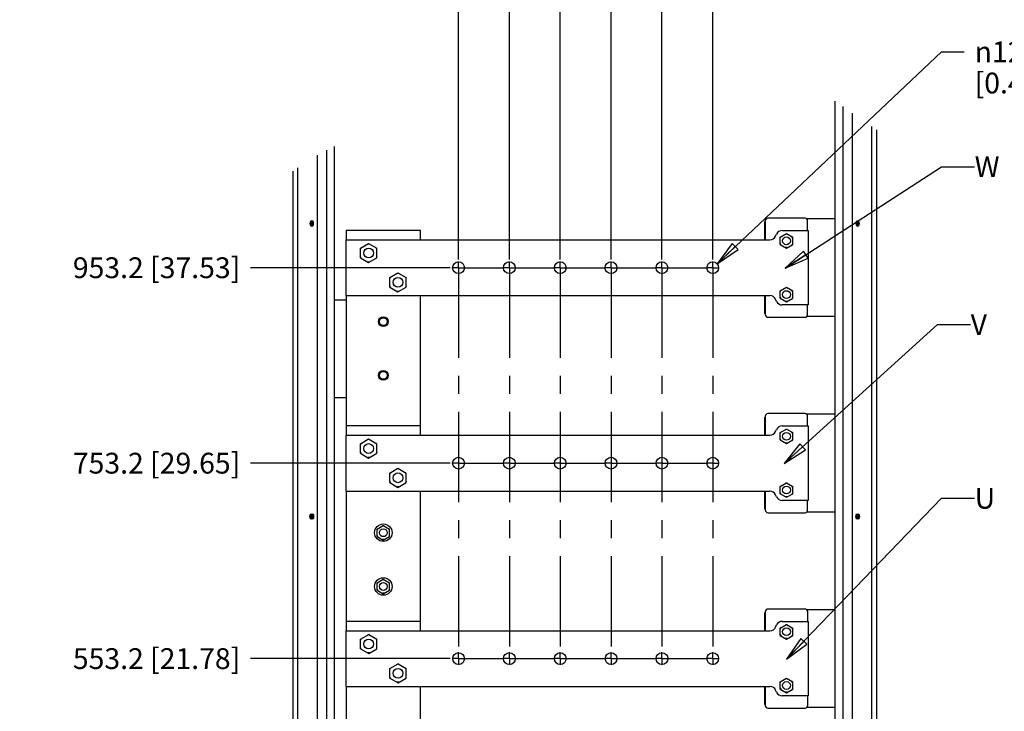
# Paper-space layout '177R0100_2_1' of a CAD drawing. Units: millimetres. Extents: x 0 to 841, y 0 to 594.
# Drawn here: x 453 to 642, y 259 to 392 of the extents above; entities that cross this region are included whole.
import ezdxf

# ---------------------------------------------------------------- set-up
doc = ezdxf.new("R2010")
doc.units = ezdxf.units.MM
doc.header["$LTSCALE"] = 46.255
doc.linetypes.add('CENTER', pattern=[0.6, 0.375, -0.075, 0.075, -0.075])
doc.layers.get('0').update_dxf_attribs({"linetype": 'CONTINUOUS'})
for name, color, linetype in [('002___PRT_ALL_AXES', 7, 'CONTINUOUS'), ('00_POST_01', 7, 'CONTINUOUS'), ('AXIS', 7, 'CONTINUOUS'), ('ROUNDS', 7, 'CONTINUOUS')]:
    doc.layers.add(name, color=color, linetype=linetype)
doc.styles.get("Standard").update_dxf_attribs({"font": 'txt', "width": 0.8})
doc.styles.add('TEXTSTYLE_1', font='gdt', dxfattribs={"width": 0.8})
doc.dimstyles.new('DIMSTYLE_1', dxfattribs={"dimtxt": 4, "dimasz": 4.8, "dimexe": 3.2, "dimexo": 1.6, "dimgap": 1, "dimtad": 0, "dimtih": 1, "dimtoh": 1, "dimdec": 1, "dimlfac": 5.319149, "dimzin": 0, "dimdsep": 46, "dimtxsty": 'STANDARD', "dimblk": 'CLOSED', "dimblk1": 'CLOSED', "dimblk2": 'CLOSED', "dimcen": 0.09, "dimadec": 0, "dimazin": 0, "dimtp": 0.1, "dimtm": 0.1, "dimtfac": 1, "dimtdec": 1, "dimtofl": 0, "dimtmove": 0, "dimatfit": 3, "dimldrblk": 'CLOSED', "dimfxl": 1, "dimtolj": 1, "dimtzin": 0, "dimarcsym": 0})
doc.dimstyles.new('DIMSTYLE_2', dxfattribs={"dimtxt": 4, "dimasz": 4.8, "dimexe": 3.2, "dimexo": 1.6, "dimtad": 0, "dimtih": 1, "dimtoh": 1, "dimdec": 1, "dimlfac": 5.319149, "dimzin": 0, "dimdsep": 46, "dimtxsty": 'STANDARD', "dimblk": 'CLOSED', "dimblk1": 'CLOSED', "dimblk2": 'CLOSED', "dimcen": 0.09, "dimadec": 0, "dimazin": 0, "dimtp": 0.1, "dimtm": 0.1, "dimtfac": 1, "dimtdec": 1, "dimtofl": 0, "dimtmove": 0, "dimatfit": 2, "dimldrblk": 'CLOSED', "dimfxl": 1, "dimtolj": 1, "dimtzin": 0, "dimarcsym": 0})
doc.dimstyles.get("Standard").update_dxf_attribs({"dimtxt": 4, "dimasz": 4.8, "dimexe": 3.2, "dimexo": 1.6, "dimtad": 0, "dimtih": 1, "dimtoh": 1, "dimdec": 1, "dimzin": 0, "dimdsep": 46, "dimtxsty": 'STANDARD', "dimblk": 'CLOSED', "dimblk1": 'CLOSED', "dimblk2": 'CLOSED', "dimcen": 0.09, "dimadec": 0, "dimazin": 0, "dimtol": 1, "dimtp": 0.1, "dimtm": 0.1, "dimtfac": 1, "dimtdec": 1, "dimtofl": 0, "dimtmove": 0, "dimatfit": 3, "dimldrblk": 'CLOSED', "dimfxl": 1, "dimtolj": 1, "dimtzin": 0, "dimarcsym": 0})

# ---------------------------------------------------------------- blocks, each defined once
blk = doc.blocks.new('*D34')
at = {"color": 2, "linetype": 'CONTINUOUS'}
blk.add_line((537.28, 345.76), (537.28, 399.79), dxfattribs=at)
at = {"color": 2, "linetype": 'CONTINUOUS', "insert": (535.28, 401.79), "char_height": 4, "width": 3.2, "attachment_point": 1, "rotation": 90, "line_spacing_factor": 0.9}
blk.add_mtext('A', dxfattribs=at)
blk = doc.blocks.new('_CLOSED')
at = {"color": 0, "linetype": 'BYBLOCK'}
for p, q in [((0, 0), (-1, 0.167)), ((-1, 0.167), (-1, -0.167)), ((-1, -0.167), (0, 0)), ((-1, 0), (0, 0))]:
    blk.add_line(p, q, dxfattribs=at)
blk = doc.blocks.new('*D35')
at = {"color": 2, "linetype": 'CONTINUOUS'}
blk.add_line((547.06, 345.76), (547.06, 399.79), dxfattribs=at)
at = {"color": 2, "linetype": 'CONTINUOUS', "insert": (545.06, 401.79), "char_height": 4, "width": 3.2, "attachment_point": 1, "rotation": 90, "line_spacing_factor": 0.9}
blk.add_mtext('B', dxfattribs=at)
blk = doc.blocks.new('*D36')
at = {"color": 2, "linetype": 'CONTINUOUS'}
blk.add_line((556.83, 345.76), (556.83, 399.79), dxfattribs=at)
at = {"color": 2, "linetype": 'CONTINUOUS', "insert": (554.83, 401.79), "char_height": 4, "width": 3.2, "attachment_point": 1, "rotation": 90, "line_spacing_factor": 0.9}
blk.add_mtext('C', dxfattribs=at)
blk = doc.blocks.new('*D37')
at = {"color": 2, "linetype": 'CONTINUOUS'}
blk.add_line((566.61, 345.76), (566.61, 399.79), dxfattribs=at)
at = {"color": 2, "linetype": 'CONTINUOUS', "insert": (564.61, 401.79), "char_height": 4, "width": 3.2, "attachment_point": 1, "rotation": 90, "line_spacing_factor": 0.9}
blk.add_mtext('D', dxfattribs=at)
blk = doc.blocks.new('*D38')
at = {"color": 2, "linetype": 'CONTINUOUS'}
blk.add_line((576.38, 345.76), (576.38, 399.79), dxfattribs=at)
at = {"color": 2, "linetype": 'CONTINUOUS', "insert": (574.38, 401.79), "char_height": 4, "width": 3.2, "attachment_point": 1, "rotation": 90, "line_spacing_factor": 0.9}
blk.add_mtext('E', dxfattribs=at)
blk = doc.blocks.new('*D39')
at = {"color": 2, "linetype": 'CONTINUOUS'}
blk.add_line((586.16, 345.76), (586.16, 399.79), dxfattribs=at)
at = {"color": 2, "linetype": 'CONTINUOUS', "insert": (584.16, 401.79), "char_height": 4, "width": 3.2, "attachment_point": 1, "rotation": 90, "line_spacing_factor": 0.9}
blk.add_mtext('F', dxfattribs=at)
blk = doc.blocks.new('*D40')
at = {"color": 2, "linetype": 'CONTINUOUS'}
blk.add_line((535.69, 268.96), (497.31, 268.96), dxfattribs=at)
at = {"color": 2, "linetype": 'CONTINUOUS', "insert": (495.31, 270.96), "char_height": 4, "width": 42.4, "attachment_point": 3, "line_spacing_factor": 0.9}
blk.add_mtext('553.2{\\Ftxt.shx;\\W1.000000;\\H4.000000; }[21.78]', dxfattribs=at)
blk = doc.blocks.new('*D41')
at = {"color": 2, "linetype": 'CONTINUOUS'}
blk.add_line((535.68, 306.56), (497.31, 306.56), dxfattribs=at)
at = {"color": 2, "linetype": 'CONTINUOUS', "insert": (495.31, 308.56), "char_height": 4, "width": 42.4, "attachment_point": 3, "line_spacing_factor": 0.9}
blk.add_mtext('753.2{\\Ftxt.shx;\\W1.000000;\\H4.000000; }[29.65]', dxfattribs=at)
blk = doc.blocks.new('*D42')
at = {"color": 2, "linetype": 'CONTINUOUS'}
blk.add_line((535.68, 344.16), (497.31, 344.16), dxfattribs=at)
at = {"color": 2, "linetype": 'CONTINUOUS', "insert": (495.31, 346.16), "char_height": 4, "width": 42.4, "attachment_point": 3, "line_spacing_factor": 0.9}
blk.add_mtext('953.2{\\Ftxt.shx;\\W1.000000;\\H4.000000; }[37.53]', dxfattribs=at)
blk = doc.blocks.new('*D50')
at = {"color": 2, "linetype": 'CONTINUOUS'}
for p, q in [((586.98, 344.94), (630.11, 385.7)), ((630.11, 385.7), (634.51, 385.7))]:
    blk.add_line(p, q, dxfattribs=at)
at = {"color": 2, "linetype": 'CONTINUOUS', "xscale": 4.8, "yscale": 4.8, "zscale": 4.8, "rotation": 223.3828921125}
blk.add_blockref('_CLOSED', (586.98, 344.94), dxfattribs=at)
at = {"color": 2, "linetype": 'CONTINUOUS', "insert": (636.51, 387.7), "char_height": 4, "width": 19.2, "attachment_point": 1, "line_spacing_factor": 0.9, "style": 'TEXTSTYLE_1'}
blk.add_mtext('{\\Fgdt;n}\\Ftxt;12.0\\P[0.47]', dxfattribs=at)

psp = doc.layouts.new('177R0100_2_1')

# ---------------------------------------------------------------- linework, layer by layer
at = {"color": 3, "linetype": 'CONTINUOUS'}
for p, q in [((609.704, 172.953), (609.704, 376.196)), ((611.208, 169.945), (611.208, 375.159)), ((612.994, 373.928), (612.994, 169.945)), ((616.754, 169.945), (616.754, 371.337)), ((617.694, 169.945), (617.694, 370.689)), ((515.66, 351.327), (515.66, 349.536)), ((529.985, 351.327), (515.66, 351.327)), ((529.985, 349.536), (529.985, 351.327)), ((515.66, 338.792), (515.66, 311.936)), ((529.985, 311.936), (529.985, 338.792)), ((529.985, 313.727), (515.66, 313.727)), ((515.66, 301.192), (515.66, 274.336)), ((529.985, 276.127), (529.985, 301.192)), ((515.665, 276.127), (515.665, 274.336)), ((529.991, 276.127), (515.665, 276.127)), ((529.991, 274.336), (529.991, 276.127)), ((515.66, 263.592), (515.66, 239.824)), ((515.665, 263.592), (515.665, 209.744)), ((529.991, 195.419), (529.991, 263.592))]:
    psp.add_line(p, q, dxfattribs=at)
at = {"color": 7, "linetype": 'CONTINUOUS'}
for p, q in [((596.256, 353.188), (596.256, 349.536)), ((603.901, 353.689), (596.757, 353.689)), ((604.401, 351.327), (604.401, 353.188)), ((599.116, 350.034), (600.329, 350.735)), ((600.491, 350.641), (600.166, 350.641)), ((600.329, 350.735), (601.541, 350.034)), ((604.476, 351.327), (604.476, 337.002)), ((515.66, 338.792), (515.66, 349.536)), ((518.414, 347.901), (520.002, 348.819)), ((520.165, 348.725), (519.84, 348.725)), ((520.002, 348.819), (521.591, 347.901)), ((599.116, 349.846), (599.279, 350.128)), ((599.116, 348.634), (599.116, 350.034)), ((599.116, 348.822), (599.279, 348.54)), ((599.116, 348.634), (600.329, 347.934)), ((600.329, 347.934), (601.541, 348.634)), ((601.541, 349.846), (601.378, 350.128)), ((601.541, 348.822), (601.378, 348.54)), ((601.541, 348.634), (601.541, 350.034)), ((518.414, 347.713), (518.577, 347.995)), ((518.414, 346.067), (518.414, 347.901)), ((521.591, 347.713), (521.428, 347.995)), ((521.591, 346.067), (521.591, 347.901)), ((600.491, 348.028), (600.166, 348.028)), ((518.414, 346.255), (518.577, 345.973)), ((518.414, 346.067), (520.002, 345.15)), ((520.165, 345.244), (519.84, 345.244)), ((520.002, 345.15), (521.591, 346.067)), ((521.591, 346.255), (521.428, 345.973)), ((524.054, 342.261), (525.642, 343.179)), ((525.805, 343.085), (525.48, 343.085)), ((525.642, 343.179), (527.231, 342.261)), ((524.054, 342.073), (524.217, 342.355)), ((524.054, 340.427), (524.054, 342.261)), ((527.231, 342.073), (527.068, 342.355)), ((527.231, 340.427), (527.231, 342.261)), ((524.054, 340.615), (524.217, 340.333)), ((524.054, 340.427), (525.642, 339.51)), ((525.805, 339.604), (525.48, 339.604)), ((525.642, 339.51), (527.231, 340.427)), ((527.231, 340.615), (527.068, 340.333)), ((599.116, 339.694), (600.329, 340.395)), ((599.116, 339.506), (599.279, 339.788)), ((599.116, 338.294), (599.116, 339.694)), ((600.491, 340.301), (600.166, 340.301)), ((600.329, 340.395), (601.541, 339.694)), ((601.541, 339.506), (601.378, 339.788)), ((601.541, 338.294), (601.541, 339.694)), ((596.256, 338.792), (596.256, 335.14)), ((599.116, 338.482), (599.279, 338.2)), ((599.116, 338.294), (600.329, 337.594)), ((600.491, 337.688), (600.166, 337.688)), ((600.329, 337.594), (601.541, 338.294)), ((601.541, 338.482), (601.378, 338.2)), ((604.401, 335.14), (604.401, 337.002)), ((596.757, 334.64), (603.901, 334.64)), ((596.256, 315.588), (596.256, 311.936)), ((603.901, 316.089), (596.757, 316.089)), ((604.401, 313.727), (604.401, 315.588)), ((599.116, 312.434), (600.329, 313.135)), ((599.116, 312.246), (599.279, 312.528)), ((599.116, 311.034), (599.116, 312.434)), ((600.491, 313.041), (600.166, 313.041)), ((600.329, 313.135), (601.541, 312.434)), ((601.541, 312.246), (601.378, 312.528)), ((601.541, 311.034), (601.541, 312.434)), ((604.476, 313.727), (604.476, 299.402)), ((515.66, 301.192), (515.66, 311.936)), ((518.414, 310.301), (520.002, 311.219)), ((520.165, 311.125), (519.84, 311.125)), ((520.002, 311.219), (521.591, 310.301)), ((599.116, 311.222), (599.279, 310.94)), ((599.116, 311.034), (600.329, 310.334)), ((600.329, 310.334), (601.541, 311.034)), ((601.541, 311.222), (601.378, 310.94)), ((518.414, 310.113), (518.577, 310.395)), ((518.414, 308.467), (518.414, 310.301)), ((518.414, 308.655), (518.577, 308.373)), ((521.591, 310.113), (521.428, 310.395)), ((521.591, 308.655), (521.428, 308.373)), ((521.591, 308.467), (521.591, 310.301)), ((600.491, 310.428), (600.166, 310.428)), ((518.414, 308.467), (520.002, 307.55)), ((520.165, 307.644), (519.84, 307.644)), ((520.002, 307.55), (521.591, 308.467)), ((524.054, 304.661), (525.642, 305.579)), ((525.805, 305.485), (525.48, 305.485)), ((525.642, 305.579), (527.231, 304.661)), ((524.054, 304.473), (524.217, 304.755)), ((524.054, 302.827), (524.054, 304.661)), ((524.054, 303.015), (524.217, 302.733)), ((527.231, 304.473), (527.068, 304.755)), ((527.231, 303.015), (527.068, 302.733)), ((527.231, 302.827), (527.231, 304.661)), ((524.054, 302.827), (525.642, 301.91)), ((525.805, 302.004), (525.48, 302.004)), ((525.642, 301.91), (527.231, 302.827)), ((596.256, 301.192), (596.256, 297.54)), ((599.116, 302.094), (600.329, 302.795)), ((599.116, 301.906), (599.279, 302.188)), ((599.116, 300.694), (599.116, 302.094)), ((600.491, 302.701), (600.166, 302.701)), ((600.329, 302.795), (601.541, 302.094)), ((601.541, 301.906), (601.378, 302.188)), ((601.541, 300.694), (601.541, 302.094)), ((599.116, 300.882), (599.279, 300.6)), ((599.116, 300.694), (600.329, 299.994)), ((600.491, 300.088), (600.166, 300.088)), ((600.329, 299.994), (601.541, 300.694)), ((601.541, 300.882), (601.378, 300.6)), ((604.401, 297.54), (604.401, 299.402)), ((596.757, 297.04), (603.901, 297.04)), ((521.61, 293.879), (522.822, 294.579)), ((521.61, 293.691), (521.773, 293.973)), ((521.61, 292.479), (521.61, 293.879)), ((522.985, 294.485), (522.66, 294.485)), ((522.822, 294.579), (524.035, 293.879)), ((524.035, 293.691), (523.872, 293.973)), ((524.035, 292.479), (524.035, 293.879)), ((521.61, 292.667), (521.773, 292.385)), ((521.61, 292.479), (522.822, 291.779)), ((522.985, 291.873), (522.66, 291.873)), ((522.822, 291.779), (524.035, 292.479)), ((524.035, 292.667), (523.872, 292.385)), ((521.61, 283.539), (522.822, 284.239)), ((522.985, 284.145), (522.66, 284.145)), ((522.822, 284.239), (524.035, 283.539)), ((521.61, 283.351), (521.773, 283.633)), ((521.61, 282.139), (521.61, 283.539)), ((521.61, 282.327), (521.773, 282.045)), ((521.61, 282.139), (522.822, 281.439)), ((522.822, 281.439), (524.035, 282.139)), ((524.035, 283.351), (523.872, 283.633)), ((524.035, 282.327), (523.872, 282.045)), ((524.035, 282.139), (524.035, 283.539)), ((522.985, 281.533), (522.66, 281.533)), ((603.906, 278.489), (596.762, 278.489)), ((596.262, 277.988), (596.262, 274.336)), ((604.407, 276.127), (604.407, 277.988)), ((599.122, 274.834), (600.334, 275.535)), ((599.122, 274.646), (599.285, 274.928)), ((599.122, 273.434), (599.122, 274.834)), ((600.497, 275.441), (600.172, 275.441)), ((600.334, 275.535), (601.547, 274.834)), ((601.547, 274.646), (601.384, 274.928)), ((601.547, 273.434), (601.547, 274.834)), ((604.482, 276.127), (604.482, 261.802)), ((515.665, 263.592), (515.665, 274.336)), ((518.42, 272.701), (520.008, 273.619)), ((518.42, 272.513), (518.582, 272.795)), ((518.42, 270.867), (518.42, 272.701)), ((520.171, 273.525), (519.845, 273.525)), ((520.008, 273.619), (521.597, 272.701)), ((521.597, 272.513), (521.434, 272.795)), ((521.597, 270.867), (521.597, 272.701)), ((599.122, 273.622), (599.285, 273.34)), ((599.122, 273.434), (600.334, 272.734)), ((600.497, 272.828), (600.172, 272.828)), ((600.334, 272.734), (601.547, 273.434)), ((601.547, 273.622), (601.384, 273.34)), ((518.42, 271.055), (518.582, 270.773)), ((518.42, 270.867), (520.008, 269.95)), ((520.008, 269.95), (521.597, 270.867)), ((521.597, 271.055), (521.434, 270.773)), ((520.171, 270.044), (519.845, 270.044)), ((524.06, 267.061), (525.648, 267.979)), ((524.06, 266.873), (524.222, 267.155)), ((524.06, 265.227), (524.06, 267.061)), ((525.811, 267.885), (525.485, 267.885)), ((525.648, 267.979), (527.237, 267.061)), ((527.237, 266.873), (527.074, 267.155)), ((527.237, 265.227), (527.237, 267.061)), ((524.06, 265.415), (524.222, 265.133)), ((524.06, 265.227), (525.648, 264.31)), ((525.648, 264.31), (527.237, 265.227)), ((527.237, 265.415), (527.074, 265.133)), ((599.122, 264.494), (600.334, 265.195)), ((600.497, 265.101), (600.172, 265.101)), ((600.334, 265.195), (601.547, 264.494)), ((525.811, 264.404), (525.485, 264.404)), ((596.262, 263.592), (596.262, 259.94)), ((599.122, 264.306), (599.285, 264.588)), ((599.122, 263.094), (599.122, 264.494)), ((599.122, 263.282), (599.285, 263)), ((601.547, 264.306), (601.384, 264.588)), ((601.547, 263.282), (601.384, 263)), ((601.547, 263.094), (601.547, 264.494)), ((599.122, 263.094), (600.334, 262.394)), ((600.497, 262.488), (600.172, 262.488)), ((600.334, 262.394), (601.547, 263.094)), ((604.407, 259.94), (604.407, 261.802)), ((596.762, 259.44), (603.906, 259.44))]:
    psp.add_line(p, q, dxfattribs=at)
for centre, radius in [((600.329, 349.334), 0.752), ((600.329, 338.994), 0.752), ((522.822, 333.787), 0.752), ((522.822, 323.447), 0.752), ((600.329, 311.734), 0.752), ((600.329, 301.394), 0.752), ((522.822, 293.179), 1.683), ((522.822, 293.179), 0.752), ((522.822, 282.839), 1.683), ((522.822, 282.839), 0.752), ((600.334, 274.134), 0.752), ((600.334, 263.794), 0.752)]:
    psp.add_circle(centre, radius, dxfattribs=at)
for centre, start, end in [((596.757, 353.188), 90, 180), ((603.901, 353.188), 0, 90), ((596.757, 335.14), 180, 270), ((603.901, 335.14), 270, 360), ((596.757, 315.588), 90, 180), ((603.901, 315.588), 0, 90), ((596.757, 297.54), 180, 270), ((603.901, 297.54), 270, 360), ((596.762, 277.988), 90, 180), ((603.906, 277.988), 0, 90), ((596.762, 259.94), 180, 270), ((603.906, 259.94), 270, 360)]:
    psp.add_arc(centre, 0.501, start, end, dxfattribs=at)
at = {"color": 3, "linetype": 'CONTINUOUS'}
psp.add_arc((614.573, 297.258), 0.978, 217.61709, 227.75831, dxfattribs=at)
at = {"layer": '002___PRT_ALL_AXES', "color": 7, "linetype": 'CENTER'}
for p, q in [((537.28, 344.164), (537.28, 345.392)), ((547.056, 344.164), (547.056, 345.392)), ((556.832, 344.164), (556.832, 345.392)), ((566.608, 344.164), (566.608, 345.392)), ((576.384, 344.164), (576.384, 345.392)), ((586.16, 344.164), (586.16, 345.392)), ((537.28, 344.164), (536.052, 344.164)), ((537.28, 344.164), (537.28, 269.149)), ((537.28, 344.164), (545.828, 344.164)), ((547.056, 344.164), (545.828, 344.164)), ((547.056, 344.164), (547.056, 268.691)), ((547.056, 344.164), (555.604, 344.164)), ((556.832, 344.164), (555.604, 344.164)), ((556.832, 344.164), (556.832, 268.462)), ((556.832, 344.164), (565.38, 344.164)), ((566.608, 344.164), (565.38, 344.164)), ((566.608, 344.164), (566.608, 268.119)), ((566.608, 344.164), (575.156, 344.164)), ((576.384, 344.164), (575.156, 344.164)), ((576.384, 344.164), (576.384, 268.805)), ((576.384, 344.164), (584.932, 344.164)), ((586.16, 344.164), (584.932, 344.164)), ((586.16, 344.164), (586.16, 268.577)), ((586.16, 344.164), (587.388, 344.164)), ((537.28, 306.564), (536.052, 306.564)), ((537.28, 306.564), (545.828, 306.564)), ((547.056, 306.564), (545.828, 306.564)), ((547.056, 306.564), (555.604, 306.564)), ((556.832, 306.564), (555.604, 306.564)), ((556.832, 306.564), (565.38, 306.564)), ((566.608, 306.564), (565.38, 306.564)), ((566.608, 306.564), (575.156, 306.564)), ((576.384, 306.564), (575.156, 306.564)), ((576.384, 306.564), (584.932, 306.564)), ((586.16, 306.564), (584.932, 306.564)), ((586.16, 306.564), (587.388, 306.564)), ((537.285, 268.964), (536.057, 268.964)), ((537.285, 268.964), (537.285, 270.192)), ((537.285, 268.964), (537.285, 267.736)), ((537.285, 268.964), (545.833, 268.964)), ((547.061, 268.964), (545.833, 268.964)), ((547.061, 268.964), (547.061, 270.192)), ((547.061, 268.964), (547.061, 267.736)), ((547.061, 268.964), (555.609, 268.964)), ((556.837, 268.964), (555.609, 268.964)), ((556.837, 268.964), (556.837, 270.192)), ((556.837, 268.964), (556.837, 267.736)), ((556.837, 268.964), (565.385, 268.964)), ((566.613, 268.964), (565.385, 268.964)), ((566.613, 268.964), (566.613, 270.192)), ((566.613, 268.964), (566.613, 267.736)), ((566.613, 268.964), (575.161, 268.964)), ((576.389, 268.964), (575.161, 268.964)), ((576.389, 268.964), (576.389, 270.192)), ((576.389, 268.964), (584.937, 268.964)), ((576.389, 268.964), (576.389, 267.736)), ((586.165, 268.964), (584.937, 268.964)), ((586.165, 268.964), (586.165, 270.192)), ((586.165, 268.964), (587.393, 268.964)), ((586.165, 268.964), (586.165, 267.736))]:
    psp.add_line(p, q, dxfattribs=at)
at = {"layer": '002___PRT_ALL_AXES', "color": 7, "linetype": 'CONTINUOUS'}
for centre, radius in [((520.002, 346.984), 0.94), ((537.28, 344.164), 1.128), ((547.056, 344.164), 1.128), ((556.832, 344.164), 1.128), ((566.608, 344.164), 1.128), ((576.384, 344.164), 1.128), ((586.16, 344.164), 1.128), ((525.642, 341.344), 0.94), ((520.002, 309.384), 0.94), ((537.28, 306.564), 1.128), ((547.056, 306.564), 1.128), ((556.832, 306.564), 1.128), ((566.608, 306.564), 1.128), ((576.384, 306.564), 1.128), ((586.16, 306.564), 1.128), ((525.642, 303.744), 0.94), ((520.008, 271.784), 0.94), ((537.285, 268.964), 1.128), ((547.061, 268.964), 1.128), ((556.837, 268.964), 1.128), ((566.613, 268.964), 1.128), ((576.389, 268.964), 1.128), ((586.165, 268.964), 1.128), ((525.648, 266.144), 0.94)]:
    psp.add_circle(centre, radius, dxfattribs=at)
at = {"layer": '002___PRT_ALL_AXES', "color": 3, "linetype": 'CONTINUOUS'}
for centre in [(522.822, 333.787), (522.822, 323.447)]:
    psp.add_circle(centre, 0.94, dxfattribs=at)
at = {"layer": '00_POST_01', "color": 3, "linetype": 'CONTINUOUS'}
for p, q in [((513.448, 172.953), (513.448, 367.459)), ((510.158, 169.945), (510.158, 365.805)), ((511.944, 169.945), (511.944, 366.756)), ((505.458, 169.945), (505.458, 362.729)), ((506.398, 169.945), (506.398, 363.362)), ((508.751, 352.935), (508.703, 352.681)), ((508.703, 352.681), (508.751, 352.427)), ((508.883, 353.12), (508.751, 352.935)), ((508.751, 352.427), (508.883, 352.241)), ((509.062, 353.188), (508.883, 353.12)), ((508.883, 352.241), (509.062, 352.173)), ((509.242, 353.12), (509.062, 353.188)), ((509.062, 352.173), (509.242, 352.241)), ((509.145, 352.921), (509.102, 352.681)), ((509.102, 352.681), (509.145, 352.44)), ((509.258, 353.097), (509.145, 352.921)), ((509.145, 352.44), (509.263, 352.258)), ((509.373, 352.935), (509.242, 353.12)), ((509.242, 352.241), (509.373, 352.427)), ((509.421, 352.681), (509.373, 352.935)), ((509.373, 352.427), (509.421, 352.681)), ((508.883, 295.841), (508.751, 296.027)), ((509.062, 295.773), (508.883, 295.841)), ((509.062, 296.788), (509.242, 296.72)), ((509.242, 295.841), (509.062, 295.773)), ((509.145, 296.522), (509.259, 296.696)), ((509.259, 295.865), (509.145, 296.039)), ((509.242, 296.72), (509.373, 296.535)), ((509.373, 296.027), (509.242, 295.841))]:
    psp.add_line(p, q, dxfattribs=at)
at = {"layer": '00_POST_01', "color": 7, "linetype": 'CONTINUOUS'}
for p, q in [((508.951, 352.935), (508.903, 352.681)), ((508.945, 352.921), (508.903, 352.681)), ((508.903, 352.681), (508.951, 352.427)), ((508.903, 352.681), (508.945, 352.44)), ((509.063, 353.104), (508.945, 352.921)), ((508.945, 352.44), (509.063, 352.258)), ((509.082, 353.12), (508.951, 352.935)), ((508.951, 352.427), (509.082, 352.241)), ((509.141, 353.143), (509.063, 353.104)), ((509.063, 352.258), (509.096, 352.241)), ((509.162, 353.151), (509.082, 353.12)), ((508.903, 296.281), (508.946, 296.522)), ((508.946, 296.522), (509.065, 296.705)), ((509.082, 295.841), (508.951, 296.027)), ((509.065, 296.705), (509.138, 296.742)), ((509.138, 295.82), (509.065, 295.856)), ((509.162, 295.811), (509.082, 295.841))]:
    psp.add_line(p, q, dxfattribs=at)
at = {"layer": '00_POST_01', "color": 3, "linetype": 'CONTINUOUS'}
for points in [[(508.751, 296.027), (508.703, 296.281), (508.751, 296.535)], [(508.751, 296.535), (508.883, 296.72), (509.062, 296.788)], [(509.145, 296.039), (509.102, 296.281), (509.145, 296.522)], [(509.373, 296.535), (509.421, 296.281), (509.373, 296.027)]]:
    psp.add_lwpolyline(points, dxfattribs=at)
at = {"layer": '00_POST_01', "color": 7, "linetype": 'CONTINUOUS'}
for points in [[(508.951, 296.027), (508.903, 296.281), (508.951, 296.535)], [(509.065, 295.856), (508.946, 296.039), (508.903, 296.281)], [(508.951, 296.535), (509.082, 296.72), (509.087, 296.722)]]:
    psp.add_lwpolyline(points, dxfattribs=at)
at = {"layer": 'AXIS', "color": 3, "linetype": 'CONTINUOUS'}
for p, q in [((509.168, 352.681), (509.211, 352.921)), ((509.211, 352.44), (509.168, 352.681)), ((509.211, 352.921), (509.293, 353.048)), ((509.293, 352.314), (509.211, 352.44)), ((613.712, 352.935), (613.664, 352.681)), ((613.664, 352.681), (613.712, 352.427)), ((613.843, 353.12), (613.712, 352.935)), ((613.712, 352.427), (613.843, 352.241)), ((613.94, 352.921), (613.822, 353.104)), ((613.826, 352.265), (613.94, 352.44)), ((614.023, 353.188), (613.843, 353.12)), ((613.843, 352.241), (614.023, 352.173)), ((613.983, 352.681), (613.94, 352.921)), ((613.94, 352.44), (613.983, 352.681)), ((614.202, 353.12), (614.023, 353.188)), ((614.023, 352.173), (614.202, 352.241)), ((614.333, 352.935), (614.202, 353.12)), ((614.202, 352.241), (614.333, 352.427)), ((614.381, 352.681), (614.333, 352.935)), ((614.333, 352.427), (614.381, 352.681)), ((509.293, 296.647), (509.212, 296.522)), ((509.212, 296.039), (509.293, 295.914)), ((613.712, 296.535), (613.843, 296.72)), ((613.843, 295.841), (613.712, 296.027)), ((613.858, 296.647), (613.778, 296.535)), ((613.778, 296.027), (613.858, 295.914)), ((613.826, 296.696), (613.939, 296.522)), ((613.939, 296.039), (613.826, 295.865)), ((613.843, 296.72), (614.023, 296.788)), ((614.023, 295.773), (613.843, 295.841)), ((614.023, 296.788), (614.202, 296.72)), ((614.202, 296.72), (614.333, 296.535))]:
    psp.add_line(p, q, dxfattribs=at)
at = {"layer": 'AXIS', "color": 7, "linetype": 'CONTINUOUS'}
for p, q in [((613.923, 352.211), (614.003, 352.241)), ((613.944, 352.219), (614.021, 352.258)), ((614.021, 353.104), (613.989, 353.12)), ((614.003, 352.241), (614.134, 352.427)), ((614.139, 352.921), (614.021, 353.104)), ((614.021, 352.258), (614.139, 352.44)), ((614.182, 352.681), (614.134, 352.935)), ((614.134, 352.427), (614.182, 352.681)), ((614.182, 352.681), (614.139, 352.921)), ((614.139, 352.44), (614.182, 352.681)), ((613.923, 296.751), (614.003, 296.72)), ((613.926, 296.752), (614.02, 296.705)), ((614.003, 296.72), (614.134, 296.535)), ((614.02, 296.705), (614.139, 296.522)), ((614.139, 296.522), (614.182, 296.281)), ((614.182, 296.281), (614.139, 296.039))]:
    psp.add_line(p, q, dxfattribs=at)
for points in [[(614.134, 352.935), (614.003, 353.12), (613.998, 353.122)], [(614.134, 296.027), (614.003, 295.841), (613.998, 295.839)], [(614.139, 296.039), (614.02, 295.856), (614.01, 295.851)], [(614.134, 296.535), (614.182, 296.281), (614.134, 296.027)]]:
    psp.add_lwpolyline(points, dxfattribs=at)
at = {"layer": 'AXIS', "color": 3, "linetype": 'CONTINUOUS'}
for points in [[(509.212, 296.522), (509.168, 296.281), (509.212, 296.039)], [(613.712, 296.027), (613.664, 296.281), (613.712, 296.535)], [(613.778, 296.535), (613.73, 296.281), (613.778, 296.027)], [(613.939, 296.522), (613.983, 296.281), (613.939, 296.039)], [(614.333, 296.027), (614.202, 295.841), (614.023, 295.773)], [(614.333, 296.535), (614.381, 296.281), (614.333, 296.027)]]:
    psp.add_lwpolyline(points, dxfattribs=at)
at = {"layer": 'ROUNDS', "color": 7, "linetype": 'CONTINUOUS'}
for p, q in [((596.193, 349.536), (596.193, 352.963)), ((609.704, 353.564), (604.226, 353.564)), ((598.244, 350.231), (598.432, 350.632)), ((599.522, 351.327), (604.476, 351.327)), ((515.66, 349.536), (597.154, 349.536)), ((513.448, 338.017), (515.66, 338.017)), ((515.66, 338.792), (597.154, 338.792)), ((596.193, 335.366), (596.193, 338.792)), ((598.432, 337.696), (598.244, 338.098)), ((604.476, 337.002), (599.522, 337.002)), ((609.704, 334.764), (604.226, 334.764)), ((513.448, 319.217), (515.66, 319.217)), ((596.193, 311.936), (596.193, 315.363)), ((609.704, 315.964), (604.226, 315.964)), ((598.244, 312.631), (598.432, 313.032)), ((599.522, 313.727), (604.476, 313.727)), ((515.66, 311.936), (597.154, 311.936)), ((515.66, 301.192), (597.154, 301.192)), ((596.193, 297.766), (596.193, 301.192)), ((598.432, 300.096), (598.244, 300.498)), ((604.476, 299.402), (599.522, 299.402)), ((609.704, 297.164), (604.226, 297.164)), ((609.704, 278.364), (604.232, 278.364)), ((596.198, 274.336), (596.198, 277.763)), ((598.25, 275.031), (598.437, 275.432)), ((599.528, 276.127), (604.482, 276.127)), ((515.665, 274.336), (597.16, 274.336)), ((515.665, 263.592), (597.16, 263.592)), ((596.198, 260.166), (596.198, 263.592)), ((598.437, 262.496), (598.25, 262.898)), ((604.482, 261.802), (599.528, 261.802)), ((609.704, 259.564), (604.232, 259.564))]:
    psp.add_line(p, q, dxfattribs=at)
for centre, radius, start, end in [((596.794, 352.963), 0.602, 152.69087, 180), ((597.154, 350.74), 1.203, 270, 335), ((599.522, 350.124), 1.203, 90, 155), ((597.154, 337.589), 1.203, 25, 90), ((599.522, 338.205), 1.203, 205, 270), ((596.794, 335.366), 0.602, 180, 207.30913), ((596.794, 315.363), 0.602, 152.69087, 180), ((597.154, 313.14), 1.203, 270, 335), ((599.522, 312.524), 1.203, 90, 155), ((597.154, 299.989), 1.203, 25, 90), ((599.522, 300.605), 1.203, 205, 270), ((596.794, 297.766), 0.602, 180, 207.30913), ((596.8, 277.763), 0.602, 152.69087, 180), ((597.16, 275.54), 1.203, 270, 335), ((599.528, 274.924), 1.203, 90, 155), ((597.16, 262.389), 1.203, 25, 90), ((599.528, 263.005), 1.203, 205, 270), ((596.8, 260.166), 0.602, 180, 207.30913)]:
    psp.add_arc(centre, radius, start, end, dxfattribs=at)

# ---------------------------------------------------------------- texts
at = {"color": 2, "linetype": 'CONTINUOUS', "char_height": 4, "width": 3.2, "attachment_point": 1, "line_spacing_factor": 0.9}
for s, insert in [('W', (636.512, 365.607)), ('V', (635.742, 335.218)), ('U', (636.512, 301.812))]:
    psp.add_mtext(s, dxfattribs=dict(at, insert=insert))

# ---------------------------------------------------------------- dimensions: what is measured, and where the dimension line sits
at = {"color": 2, "linetype": 'CONTINUOUS'}
for feature_location, text, picture, middle in [((566.608, 345.764), 'D', '*D37', (566.608, 403.486)), ((547.056, 345.764), 'B', '*D35', (547.056, 403.286)), ((537.28, 345.764), 'A', '*D34', (537.28, 403.386)), ((556.832, 345.764), 'C', '*D36', (556.832, 403.186)), ((576.384, 345.764), 'E', '*D38', (576.384, 403.386)), ((586.16, 345.764), 'F', '*D39', (586.16, 403.386))]:
    dim = psp.add_ordinate_dim(feature_location=feature_location, offset=(0, 54.022), dtype=1, origin=(508.7, 344.164), text=text, dimstyle='DIMSTYLE_1', dxfattribs=at)
    dim.commit()
    dim.dimension.update_dxf_attribs({"geometry": picture, "text_midpoint": middle})
dim = psp.add_diameter_dim_2p(p1=(586.979, 344.939), p2=(585.34, 343.39), text='%%c<>', dimstyle='DIMSTYLE_2', override={"dimpost": '<>'}, dxfattribs=at)
dim.commit()
dim.dimension.update_dxf_attribs({"geometry": '*D50', "text_midpoint": (648.778, 382.703), "dimtype": 163})
for feature_location, offset, origin, picture, middle in [((535.68, 344.164), (-38.368, 0), (537.28, 164.963), '*D42', (474.112, 344.164)), ((535.68, 306.564), (-38.368, 0), (537.28, 164.963), '*D41', (474.112, 306.564)), ((535.685, 268.964), (-38.374, 0), (537.285, 164.963), '*D40', (474.112, 268.964))]:
    dim = psp.add_ordinate_dim(feature_location=feature_location, offset=offset, dtype=0, origin=origin, dimstyle='DIMSTYLE_1', dxfattribs=at)
    dim.commit()
    dim.dimension.update_dxf_attribs({"geometry": picture, "text_midpoint": middle})

# ---------------------------------------------------------------- leaders
for points in [[(600.049, 344.054), (630.112, 363.607), (636.512, 363.607)], [(599.888, 306.47), (629.342, 333.218), (635.742, 333.218)], [(600.341, 268.823), (630.112, 299.812), (636.512, 299.812)]]:
    psp.add_leader(points, dimstyle='STANDARD', override={"dimtad": 0}, dxfattribs=at)

doc.saveas('drawing.dxf')
